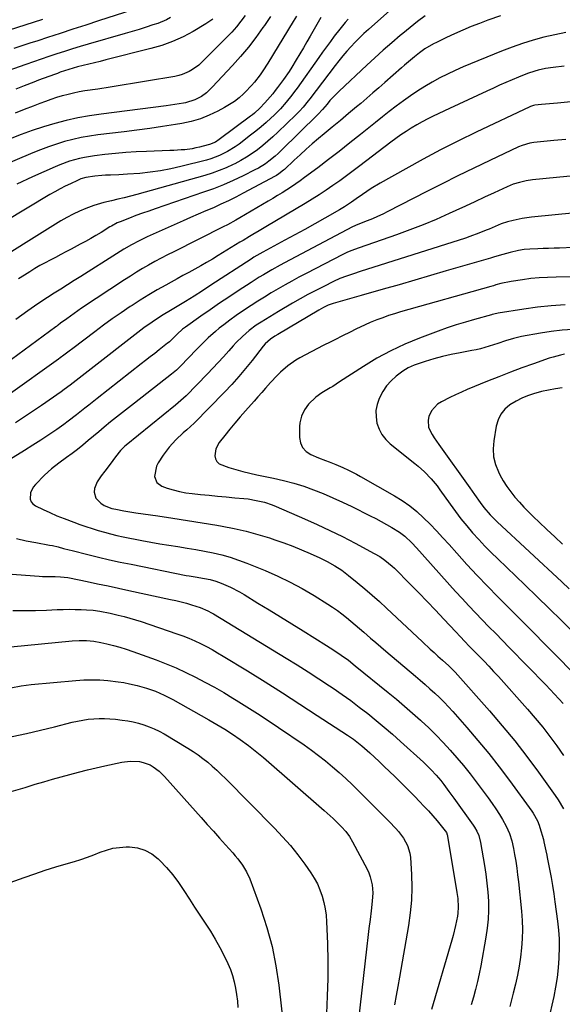
# Model space of a CAD drawing. Units: inches. Extents: x 1841421 to 1846753, y 447555 to 452921.
# Drawn here: x 1844755 to 1845010, y 450978 to 451440 of the extents above; entities that cross this region are included whole.
import ezdxf

# ---------------------------------------------------------------- set-up
doc = ezdxf.new("R2010")
doc.units = ezdxf.units.IN
doc.header["$MEASUREMENT"] = 0
doc.layers.add('7', color=7, linetype='Continuous')
doc.layers.add('8', color=7, linetype='Continuous')

msp = doc.modelspace()

# ---------------------------------------------------------------- linework, layer by layer
at = {"layer": '7', "color": 18}
for points in [[(1844935.92, 451451.18, 1882), (1844918.74, 451435.89, 1882), (1844916.61, 451433.94, 1882), (1844914.53, 451431.94, 1882), (1844912.51, 451429.88, 1882), (1844910.53, 451427.77, 1882), (1844908.61, 451425.61, 1882), (1844906.73, 451423.42, 1882), (1844904.92, 451421.17, 1882), (1844903.14, 451418.9, 1882), (1844891.28, 451403.32, 1882), (1844890.51, 451402.32, 1882), (1844888.13, 451399.39, 1882), (1844886.46, 451397.51, 1882), (1844884.69, 451395.72, 1882), (1844876.22, 451387.59, 1882), (1844873.93, 451385.45, 1882), (1844871.58, 451383.37, 1882), (1844869.17, 451381.37, 1882), (1844866.72, 451379.42, 1882), (1844864.18, 451377.59, 1882), (1844861.57, 451375.86, 1882), (1844858.87, 451374.3, 1882), (1844856.1, 451372.84, 1882), (1844855.3, 451372.45, 1882), (1844852.04, 451370.96, 1882), (1844848.74, 451369.6, 1882), (1844845.37, 451368.42, 1882), (1844841.95, 451367.37, 1882), (1844810.1, 451358.47, 1882), (1844807.14, 451357.67, 1882), (1844804.17, 451356.9, 1882), (1844801.19, 451356.19, 1882), (1844798.21, 451355.5, 1882), (1844794.61, 451354.66, 1882), (1844789.97, 451353.25, 1882), (1844786.11, 451351.81, 1882), (1844783.09, 451350.54, 1882), (1844780.13, 451349.16, 1882), (1844777.25, 451347.63, 1882), (1844774.42, 451345.98, 1882), (1844758.09, 451335.88, 1882), (1844749.63, 451330.51, 1882)], [(1844816.42, 451447.69, 1898), (1844792.08, 451439.85, 1898), (1844786.08, 451437.91, 1898), (1844780.08, 451435.97, 1898), (1844774.09, 451434.02, 1898), (1844768.09, 451432.07, 1898), (1844763.54, 451430.58, 1898), (1844759.83, 451429.36, 1898), (1844756.11, 451428.14, 1898), (1844752.4, 451426.9, 1898)], [(1844885.02, 451442.06, 1888), (1844883.44, 451439.52, 1888), (1844871.61, 451420.06, 1888), (1844869.24, 451416.4, 1888), (1844867.98, 451414.62, 1888), (1844865.31, 451411.16, 1888), (1844863.9, 451409.5, 1888), (1844860.87, 451406.36, 1888), (1844860.07, 451405.59, 1888), (1844858.03, 451403.78, 1888), (1844855.9, 451402.09, 1888), (1844853.64, 451400.59, 1888), (1844851.28, 451399.21, 1888), (1844848.13, 451397.53, 1888), (1844844.06, 451395.61, 1888), (1844839.9, 451393.97, 1888), (1844835.6, 451392.73, 1888), (1844831.21, 451391.77, 1888), (1844828.16, 451391.26, 1888), (1844822.16, 451390.29, 1888), (1844816.16, 451389.39, 1888), (1844810.15, 451388.57, 1888), (1844804.12, 451387.81, 1888), (1844791.74, 451386.34, 1888), (1844787.81, 451385.78, 1888), (1844783.9, 451385.09, 1888), (1844780.03, 451384.22, 1888), (1844776.18, 451383.22, 1888), (1844772.38, 451382.06, 1888), (1844768.61, 451380.81, 1888), (1844764.88, 451379.41, 1888), (1844761.2, 451377.92, 1888), (1844722.08, 451361.3, 1888)], [(1844825.94, 451441.41, 1896), (1844823.99, 451440.38, 1896), (1844819.89, 451438.71, 1896), (1844817.66, 451437.95, 1896), (1844814.42, 451436.88, 1896), (1844811.18, 451435.84, 1896), (1844807.93, 451434.85, 1896), (1844804.66, 451433.89, 1896), (1844787.22, 451428.89, 1896), (1844783.52, 451427.8, 1896), (1844779.83, 451426.69, 1896), (1844776.16, 451425.53, 1896), (1844772.49, 451424.34, 1896), (1844768.84, 451423.12, 1896), (1844765.19, 451421.89, 1896), (1844761.55, 451420.64, 1896), (1844757.91, 451419.37, 1896), (1844744.07, 451414.51, 1896)], [(1844909.31, 451440.66, 1884), (1844907.93, 451439.15, 1884), (1844905.29, 451436.04, 1884), (1844902.75, 451432.75, 1884), (1844900.9, 451430.26, 1884), (1844899.05, 451427.77, 1884), (1844897.24, 451425.26, 1884), (1844895.44, 451422.73, 1884), (1844885.32, 451408.38, 1884), (1844884.1, 451406.69, 1884), (1844882.85, 451405.02, 1884), (1844880.24, 451401.76, 1884), (1844877.47, 451398.64, 1884), (1844874.52, 451395.68, 1884), (1844873.01, 451394.26, 1884), (1844870.71, 451392.16, 1884), (1844868.36, 451390.1, 1884), (1844865.95, 451388.13, 1884), (1844863.49, 451386.21, 1884), (1844858.05, 451382.1, 1884), (1844856.3, 451380.85, 1884), (1844852.66, 451378.59, 1884), (1844848.82, 451376.68, 1884), (1844844.81, 451375.18, 1884), (1844842.74, 451374.58, 1884), (1844830.79, 451371.52, 1884), (1844826.02, 451370.43, 1884), (1844821.21, 451369.5, 1884), (1844816.37, 451368.83, 1884), (1844811.49, 451368.33, 1884), (1844805.71, 451367.89, 1884), (1844801.7, 451367.64, 1884), (1844797.69, 451367.5, 1884), (1844795.36, 451367.43, 1884), (1844793.68, 451367.34, 1884), (1844790.33, 451367.04, 1884), (1844786.18, 451366.41, 1884), (1844783.81, 451365.68, 1884), (1844782.29, 451365.05, 1884), (1844778.87, 451363.45, 1884), (1844776.43, 451362.27, 1884), (1844774.02, 451361.04, 1884), (1844771.64, 451359.73, 1884), (1844769.3, 451358.36, 1884), (1844747.98, 451345.55, 1884)], [(1844860.98, 451442.34, 1892), (1844858.96, 451439.68, 1892), (1844856.86, 451437.09, 1892), (1844854.63, 451434.6, 1892), (1844852.32, 451432.19, 1892), (1844840.45, 451420.39, 1892), (1844839.12, 451419.17, 1892), (1844836.25, 451417.04, 1892), (1844834.7, 451416.12, 1892), (1844831.42, 451414.68, 1892), (1844829.71, 451414.19, 1892), (1844827.96, 451413.8, 1892), (1844814.66, 451411.55, 1892), (1844808.95, 451410.6, 1892), (1844803.24, 451409.68, 1892), (1844797.53, 451408.78, 1892), (1844791.81, 451407.91, 1892), (1844785.66, 451406.99, 1892), (1844783.03, 451406.54, 1892), (1844780.41, 451406.03, 1892), (1844777.81, 451405.4, 1892), (1844775.23, 451404.71, 1892), (1844775.05, 451404.66, 1892), (1844772.41, 451403.85, 1892), (1844769.78, 451403, 1892), (1844767.17, 451402.07, 1892), (1844764.58, 451401.1, 1892), (1844761.37, 451399.85, 1892), (1844757.19, 451398.22, 1892), (1844753, 451396.58, 1892)], [(1844980.72, 451442.23, 1878), (1844974.78, 451440.16, 1878), (1844970.87, 451438.7, 1878), (1844966.95, 451437.18, 1878), (1844963.07, 451435.58, 1878), (1844959.24, 451433.87, 1878), (1844955.44, 451432.09, 1878), (1844950.66, 451429.76, 1878), (1844949.29, 451429.06, 1878), (1844945.3, 451426.72, 1878), (1844942.77, 451424.96, 1878), (1844940.36, 451423.04, 1878), (1844938.48, 451421.46, 1878), (1844935.68, 451419.05, 1878), (1844934.29, 451417.84, 1878), (1844926.43, 451410.94, 1878), (1844923.62, 451408.48, 1878), (1844920.8, 451406.04, 1878), (1844917.98, 451403.6, 1878), (1844915.14, 451401.18, 1878), (1844913.25, 451399.56, 1878), (1844909.45, 451396.36, 1878), (1844905.6, 451393.2, 1878), (1844901.76, 451390.05, 1878), (1844897.95, 451386.85, 1878), (1844895.32, 451384.62, 1878), (1844892.43, 451382.13, 1878), (1844889.57, 451379.62, 1878), (1844886.74, 451377.07, 1878), (1844883.94, 451374.49, 1878), (1844879.36, 451370.21, 1878), (1844878.86, 451369.76, 1878), (1844876.76, 451368.07, 1878), (1844875.63, 451367.34, 1878), (1844875.05, 451367.01, 1878), (1844859.98, 451358.96, 1878), (1844856.54, 451357.17, 1878), (1844853.07, 451355.44, 1878), (1844849.55, 451353.8, 1878), (1844846.01, 451352.21, 1878), (1844842.45, 451350.67, 1878), (1844838.9, 451349.11, 1878), (1844835.34, 451347.55, 1878), (1844831.79, 451345.99, 1878), (1844814.86, 451338.49, 1878), (1844811.15, 451336.74, 1878), (1844807.54, 451334.81, 1878), (1844804, 451332.75, 1878), (1844800.52, 451330.6, 1878), (1844783.77, 451319.99, 1878), (1844780.64, 451318.01, 1878), (1844777.51, 451316.03, 1878), (1844774.38, 451314.04, 1878), (1844771.26, 451312.06, 1878), (1844768.15, 451310.05, 1878), (1844765.05, 451308.01, 1878), (1844761.99, 451305.93, 1878), (1844758.96, 451303.81, 1878), (1844753.27, 451299.79, 1878)], [(1844845.71, 451440.66, 1894), (1844842.4, 451438.43, 1894), (1844836.52, 451434.97, 1894), (1844831.76, 451432.44, 1894), (1844826.88, 451430.2, 1894), (1844821.83, 451428.38, 1894), (1844816.66, 451426.84, 1894), (1844795.59, 451421.56, 1894), (1844792.91, 451420.89, 1894), (1844790.24, 451420.22, 1894), (1844787.56, 451419.56, 1894), (1844784.89, 451418.89, 1894), (1844782.29, 451418.24, 1894), (1844778.2, 451417.09, 1894), (1844774.16, 451415.74, 1894), (1844772.82, 451415.26, 1894), (1844771.49, 451414.77, 1894), (1844763.98, 451411.98, 1894), (1844761.73, 451411.14, 1894), (1844757.25, 451409.42, 1894), (1844753.32, 451407.87, 1894)], [(1844896.37, 451441.48, 1886), (1844891.44, 451432.77, 1886), (1844889.84, 451429.97, 1886), (1844888.22, 451427.17, 1886), (1844886.57, 451424.39, 1886), (1844884.92, 451421.62, 1886), (1844882.75, 451418.09, 1886), (1844881.5, 451416.14, 1886), (1844878.89, 451412.32, 1886), (1844876.15, 451408.59, 1886), (1844875, 451407.14, 1886), (1844873.83, 451405.71, 1886), (1844870.21, 451401.4, 1886), (1844867.87, 451398.86, 1886), (1844865.31, 451396.54, 1886), (1844864.42, 451395.82, 1886), (1844863.5, 451395.12, 1886), (1844848.78, 451384.23, 1886), (1844846.93, 451383.03, 1886), (1844844.25, 451381.85, 1886), (1844843.54, 451381.65, 1886), (1844839.55, 451380.62, 1886), (1844837.84, 451380.23, 1886), (1844836.12, 451379.89, 1886), (1844832.64, 451379.43, 1886), (1844830.89, 451379.29, 1886), (1844827.38, 451379.07, 1886), (1844825.62, 451379, 1886), (1844814.64, 451378.61, 1886), (1844809.76, 451378.38, 1886), (1844804.87, 451378.07, 1886), (1844800, 451377.65, 1886), (1844795.13, 451377.15, 1886), (1844790.18, 451376.58, 1886), (1844785.44, 451375.84, 1886), (1844783.11, 451375.31, 1886), (1844778.49, 451374, 1886), (1844773.98, 451372.37, 1886), (1844771.77, 451371.44, 1886), (1844761.14, 451366.71, 1886), (1844753.68, 451363.25, 1886)], [(1845011.41, 451434.48, 1876), (1845006.28, 451433.4, 1876), (1845001.17, 451432.21, 1876), (1844996.12, 451430.84, 1876), (1844991.11, 451429.32, 1876), (1844986.17, 451427.57, 1876), (1844981.29, 451425.68, 1876), (1844963.24, 451418.24, 1876), (1844959.54, 451416.63, 1876), (1844955.89, 451414.94, 1876), (1844952.3, 451413.11, 1876), (1844948.76, 451411.19, 1876), (1844945.29, 451409.13, 1876), (1844941.88, 451407, 1876), (1844938.54, 451404.74, 1876), (1844935.26, 451402.4, 1876), (1844931.85, 451399.83, 1876), (1844928.58, 451397.34, 1876), (1844925.34, 451394.81, 1876), (1844922.12, 451392.25, 1876), (1844915.03, 451386.54, 1876), (1844910.05, 451382.58, 1876), (1844905.05, 451378.66, 1876), (1844900.01, 451374.79, 1876), (1844894.95, 451370.94, 1876), (1844888.83, 451366.35, 1876), (1844886.79, 451364.85, 1876), (1844884.72, 451363.39, 1876), (1844882.63, 451361.97, 1876), (1844880.48, 451360.57, 1876), (1844878.32, 451359.21, 1876), (1844876.15, 451357.87, 1876), (1844873.97, 451356.55, 1876), (1844871.77, 451355.25, 1876), (1844858.47, 451347.51, 1876), (1844856.52, 451346.39, 1876), (1844852.58, 451344.22, 1876), (1844850.58, 451343.19, 1876), (1844827.4, 451331.56, 1876), (1844824.43, 451330.04, 1876), (1844821.47, 451328.49, 1876), (1844818.54, 451326.91, 1876), (1844815.62, 451325.29, 1876), (1844812.73, 451323.62, 1876), (1844809.86, 451321.92, 1876), (1844807.04, 451320.14, 1876), (1844804.24, 451318.33, 1876), (1844784.18, 451305.03, 1876), (1844782.41, 451303.83, 1876), (1844778.91, 451301.38, 1876), (1844777.18, 451300.12, 1876), (1844774.31, 451297.99, 1876), (1844773.18, 451297.14, 1876), (1844772.62, 451296.71, 1876), (1844772.33, 451296.5, 1876), (1844772.05, 451296.29, 1876), (1844733.31, 451267.88, 1876)], [(1845010.64, 451418.7, 1874), (1845005.4, 451418.02, 1874), (1845001.93, 451417.47, 1874), (1844998.5, 451416.73, 1874), (1844996.8, 451416.27, 1874), (1844993.47, 451415.18, 1874), (1844989.16, 451413.45, 1874), (1844986.2, 451412.22, 1874), (1844983.26, 451410.96, 1874), (1844980.33, 451409.66, 1874), (1844977.41, 451408.34, 1874), (1844974.42, 451406.96, 1874), (1844970.02, 451404.92, 1874), (1844965.63, 451402.87, 1874), (1844961.23, 451400.82, 1874), (1844956.85, 451398.75, 1874), (1844949.21, 451395.15, 1874), (1844946.58, 451393.85, 1874), (1844943.98, 451392.5, 1874), (1844941.43, 451391.06, 1874), (1844938.9, 451389.56, 1874), (1844936.43, 451387.98, 1874), (1844933.99, 451386.35, 1874), (1844931.6, 451384.65, 1874), (1844929.24, 451382.9, 1874), (1844914.68, 451371.78, 1874), (1844911.57, 451369.44, 1874), (1844908.45, 451367.13, 1874), (1844905.3, 451364.85, 1874), (1844902.13, 451362.6, 1874), (1844898.92, 451360.4, 1874), (1844895.68, 451358.26, 1874), (1844892.39, 451356.19, 1874), (1844889.07, 451354.17, 1874), (1844870.59, 451343.23, 1874), (1844867.56, 451341.42, 1874), (1844864.52, 451339.62, 1874), (1844863, 451338.71, 1874), (1844859.98, 451336.89, 1874), (1844858.47, 451335.97, 1874), (1844848.25, 451329.74, 1874), (1844845.53, 451328.1, 1874), (1844842.8, 451326.5, 1874), (1844840.04, 451324.93, 1874), (1844837.27, 451323.38, 1874), (1844834.49, 451321.86, 1874), (1844831.72, 451320.33, 1874), (1844828.94, 451318.8, 1874), (1844826.16, 451317.27, 1874), (1844823.62, 451315.87, 1874), (1844819.61, 451313.6, 1874), (1844815.63, 451311.26, 1874), (1844811.71, 451308.82, 1874), (1844807.82, 451306.33, 1874), (1844807, 451305.78, 1874), (1844802.76, 451302.93, 1874), (1844798.56, 451300.01, 1874), (1844794.42, 451297.02, 1874), (1844790.32, 451293.97, 1874), (1844780.05, 451286.19, 1874), (1844778.36, 451284.91, 1874), (1844775.85, 451282.97, 1874), (1844774.15, 451281.71, 1874), (1844773.29, 451281.09, 1874), (1844749.73, 451264.23, 1874)], [(1845042.07, 451404.64, 1872), (1845007.51, 451401.33, 1872), (1845005.63, 451401.15, 1872), (1845001.89, 451400.77, 1872), (1845000.02, 451400.58, 1872), (1844996.89, 451400.25, 1872), (1844996.28, 451400.16, 1872), (1844994.79, 451399.71, 1872), (1844994.5, 451399.58, 1872), (1844969.36, 451387.62, 1872), (1844960.98, 451383.53, 1872), (1844952.66, 451379.33, 1872), (1844944.43, 451374.96, 1872), (1844936.26, 451370.47, 1872), (1844924.35, 451363.78, 1872), (1844920.07, 451361.22, 1872), (1844915.94, 451358.44, 1872), (1844912.94, 451356.31, 1872), (1844910.79, 451354.81, 1872), (1844907.52, 451352.62, 1872), (1844905.27, 451351.28, 1872), (1844898.25, 451347.28, 1872), (1844893.58, 451344.65, 1872), (1844888.91, 451342.04, 1872), (1844884.22, 451339.46, 1872), (1844879.52, 451336.9, 1872), (1844869.2, 451331.33, 1872), (1844866.41, 451329.75, 1872), (1844865.03, 451328.93, 1872), (1844864.35, 451328.5, 1872), (1844863.68, 451328.07, 1872), (1844844.8, 451315.79, 1872), (1844840.87, 451313.25, 1872), (1844836.92, 451310.73, 1872), (1844832.96, 451308.25, 1872), (1844830.61, 451306.79, 1872), (1844828.24, 451305.36, 1872), (1844825.86, 451303.94, 1872), (1844822.44, 451301.91, 1872), (1844819.8, 451300.26, 1872), (1844817.2, 451298.54, 1872), (1844813.43, 451295.79, 1872), (1844785.77, 451274.42, 1872), (1844784.38, 451273.33, 1872), (1844781.59, 451271.16, 1872), (1844778.8, 451269, 1872), (1844775.96, 451266.89, 1872), (1844774.52, 451265.86, 1872), (1844765.36, 451259.43, 1872), (1844759.29, 451255.28, 1872), (1844753.14, 451251.23, 1872)], [(1845018.31, 451367.47, 1868), (1844995.83, 451365.23, 1868), (1844992.74, 451364.79, 1868), (1844989.69, 451364.11, 1868), (1844986.72, 451363.18, 1868), (1844983.83, 451361.99, 1868), (1844977.73, 451359.16, 1868), (1844973.25, 451357.08, 1868), (1844968.78, 451355.01, 1868), (1844964.3, 451352.95, 1868), (1844959.82, 451350.89, 1868), (1844956.68, 451349.44, 1868), (1844950.59, 451346.75, 1868), (1844944.45, 451344.17, 1868), (1844938.24, 451341.77, 1868), (1844931.99, 451339.49, 1868), (1844914.42, 451333.36, 1868), (1844910.53, 451331.92, 1868), (1844908.63, 451331.11, 1868), (1844907.69, 451330.67, 1868), (1844906.76, 451330.21, 1868), (1844889.48, 451321.31, 1868), (1844886.18, 451319.57, 1868), (1844882.89, 451317.8, 1868), (1844879.64, 451315.97, 1868), (1844876.4, 451314.11, 1868), (1844873.2, 451312.2, 1868), (1844870.01, 451310.27, 1868), (1844866.84, 451308.29, 1868), (1844863.69, 451306.29, 1868), (1844859.63, 451303.62, 1868), (1844856.65, 451301.56, 1868), (1844853.72, 451299.43, 1868), (1844850.84, 451297.25, 1868), (1844848.77, 451295.64, 1868), (1844846.97, 451294.18, 1868), (1844843.54, 451291.11, 1868), (1844840.27, 451287.83, 1868), (1844837.04, 451284.53, 1868), (1844835.43, 451282.87, 1868), (1844829.43, 451276.74, 1868), (1844828.69, 451276.03, 1868), (1844827.13, 451274.69, 1868), (1844826.33, 451274.05, 1868), (1844808.93, 451260.55, 1868), (1844806.11, 451258.35, 1868), (1844803.29, 451256.13, 1868), (1844800.5, 451253.9, 1868), (1844797.71, 451251.65, 1868), (1844794.67, 451249.18, 1868), (1844792.17, 451247.11, 1868), (1844789.68, 451245.03, 1868), (1844787.21, 451242.93, 1868), (1844784.71, 451240.8, 1868), (1844782.24, 451238.76, 1868), (1844779.69, 451236.82, 1868), (1844777.1, 451234.94, 1868), (1844773.51, 451232.37, 1868), (1844770.04, 451229.67, 1868), (1844766.81, 451226.68, 1868), (1844762.45, 451222.29, 1868), (1844761.49, 451221.08, 1868), (1844760.21, 451218.37, 1868), (1844760.03, 451215.45, 1868), (1844760.46, 451214.19, 1868), (1844761.31, 451213.18, 1868), (1844762.45, 451212.33, 1868), (1844766.06, 451210.62, 1868), (1844769.32, 451209.12, 1868), (1844772.6, 451207.69, 1868), (1844775.93, 451206.34, 1868), (1844780.48, 451204.6, 1868), (1844783.33, 451203.58, 1868), (1844786.19, 451202.58, 1868), (1844789.07, 451201.64, 1868), (1844791.96, 451200.74, 1868), (1844794.87, 451199.9, 1868), (1844797.79, 451199.13, 1868), (1844800.74, 451198.44, 1868), (1844803.7, 451197.81, 1868), (1844812.46, 451196.1, 1868), (1844816.67, 451195.31, 1868), (1844820.88, 451194.55, 1868), (1844825.11, 451193.84, 1868), (1844829.34, 451193.18, 1868), (1844833.7, 451192.48, 1868), (1844837.79, 451191.79, 1868), (1844841.86, 451191.03, 1868), (1844845.93, 451190.23, 1868), (1844849.96, 451189.28, 1868), (1844853.95, 451188.19, 1868), (1844857.86, 451186.88, 1868), (1844861.74, 451185.42, 1868), (1844870.25, 451181.95, 1868), (1844876.18, 451179.35, 1868), (1844882.01, 451176.55, 1868), (1844887.69, 451173.46, 1868), (1844893.27, 451170.18, 1868), (1844899.71, 451166.17, 1868), (1844901.97, 451164.7, 1868), (1844904.18, 451163.18, 1868), (1844906.34, 451161.58, 1868), (1844908.45, 451159.92, 1868), (1844910.53, 451158.21, 1868), (1844912.59, 451156.48, 1868), (1844914.64, 451154.73, 1868), (1844916.67, 451152.97, 1868), (1844919.78, 451150.25, 1868), (1844922.17, 451148.18, 1868), (1844924.58, 451146.12, 1868), (1844927, 451144.06, 1868), (1844940.82, 451132.4, 1868), (1844943.12, 451130.43, 1868), (1844945.41, 451128.44, 1868), (1844947.66, 451126.42, 1868), (1844949.91, 451124.39, 1868), (1844952.1, 451122.31, 1868), (1844954.25, 451120.18, 1868), (1844956.34, 451117.99, 1868), (1844958.38, 451115.75, 1868), (1844964.96, 451108.32, 1868), (1844970.17, 451102.26, 1868), (1844975.26, 451096.11, 1868), (1844980.17, 451089.81, 1868), (1844984.96, 451083.42, 1868), (1844995.46, 451068.99, 1868), (1844996.07, 451068.12, 1868), (1844998.15, 451064.42, 1868), (1844998.93, 451062.44, 1868), (1844999.25, 451061.43, 1868), (1845000.86, 451055.72, 1868), (1845001.14, 451054.67, 1868), (1845002.06, 451050.44, 1868), (1845002.47, 451048.31, 1868), (1845002.68, 451047.24, 1868), (1845003.76, 451041.74, 1868), (1845004.47, 451037.92, 1868), (1845005.14, 451034.09, 1868), (1845005.75, 451030.25, 1868), (1845006.31, 451026.41, 1868), (1845007.54, 451017.43, 1868), (1845007.99, 451013.25, 1868), (1845008.28, 451009.06, 1868), (1845008.32, 451004.85, 1868), (1845008.21, 451000.65, 1868), (1845008.17, 450999.99, 1868), (1845007.8, 450995.46, 1868), (1845007.3, 450990.95, 1868), (1845006.57, 450986.48, 1868), (1845005.71, 450982.02, 1868), (1845003.18, 450970.53, 1868)], [(1845036.66, 451351.76, 1866), (1844995.25, 451347.7, 1866), (1844990.97, 451347.14, 1866), (1844986.74, 451346.28, 1866), (1844984.05, 451345.6, 1866), (1844981.12, 451344.63, 1866), (1844978.27, 451343.43, 1866), (1844975.42, 451342.21, 1866), (1844973.99, 451341.62, 1866), (1844970.61, 451340.24, 1866), (1844966.39, 451338.7, 1866), (1844964.26, 451337.99, 1866), (1844914.93, 451322.29, 1866), (1844911.72, 451321.24, 1866), (1844908.53, 451320.13, 1866), (1844905.38, 451318.91, 1866), (1844902.31, 451317.51, 1866), (1844897.81, 451315.31, 1866), (1844894.07, 451313.42, 1866), (1844890.36, 451311.48, 1866), (1844886.7, 451309.45, 1866), (1844883.06, 451307.36, 1866), (1844876.54, 451303.52, 1866), (1844872.44, 451301.06, 1866), (1844868.39, 451298.52, 1866), (1844866.15, 451297.04, 1866), (1844862.8, 451294.55, 1866), (1844859.62, 451291.84, 1866), (1844856.66, 451288.91, 1866), (1844855.25, 451287.36, 1866), (1844853.19, 451284.99, 1866), (1844850.77, 451282.25, 1866), (1844848.31, 451279.54, 1866), (1844845.8, 451276.87, 1866), (1844843.27, 451274.23, 1866), (1844833.22, 451263.96, 1866), (1844830.75, 451261.67, 1866), (1844828.15, 451259.53, 1866), (1844805.03, 451240.82, 1866), (1844804.32, 451240.22, 1866), (1844802.34, 451238.26, 1866), (1844800.03, 451235.35, 1866), (1844797.59, 451231.87, 1866), (1844795.13, 451228.63, 1866), (1844793.31, 451226.41, 1866), (1844791.41, 451223.56, 1866), (1844790.15, 451220.37, 1866), (1844790, 451218.78, 1866), (1844790.86, 451215.95, 1866), (1844793.19, 451213.54, 1866), (1844794.76, 451212.43, 1866), (1844798.37, 451211.1, 1866), (1844800.26, 451210.68, 1866), (1844803.94, 451209.99, 1866), (1844807.68, 451209.36, 1866), (1844809.55, 451209.08, 1866), (1844819.99, 451207.56, 1866), (1844826.91, 451206.53, 1866), (1844833.83, 451205.46, 1866), (1844840.74, 451204.35, 1866), (1844847.64, 451203.2, 1866), (1844850.07, 451202.78, 1866), (1844855.73, 451201.69, 1866), (1844861.34, 451200.43, 1866), (1844866.89, 451198.91, 1866), (1844872.4, 451197.24, 1866), (1844874.92, 451196.41, 1866), (1844879.11, 451194.95, 1866), (1844883.27, 451193.4, 1866), (1844887.37, 451191.71, 1866), (1844891.44, 451189.92, 1866), (1844895.9, 451187.88, 1866), (1844899.47, 451186.13, 1866), (1844902.96, 451184.2, 1866), (1844906.31, 451182.05, 1866), (1844909.48, 451179.65, 1866), (1844913.49, 451176.36, 1866), (1844917.01, 451173.41, 1866), (1844920.49, 451170.42, 1866), (1844923.91, 451167.36, 1866), (1844927.29, 451164.25, 1866), (1844944.16, 451148.44, 1866), (1844947.77, 451145.11, 1866), (1844949.59, 451143.46, 1866), (1844951.42, 451141.83, 1866), (1844953.58, 451139.92, 1866), (1844956.58, 451137.19, 1866), (1844959.41, 451134.3, 1866), (1844975.55, 451116.09, 1866), (1844981.55, 451109.11, 1866), (1844987.41, 451102.01, 1866), (1844993.05, 451094.74, 1866), (1844998.55, 451087.36, 1866), (1845006.43, 451076.42, 1866), (1845007.83, 451074.38, 1866), (1845010.4, 451070.18, 1866)], [(1845014.83, 451333.49, 1864), (1845008.45, 451333.25, 1864), (1845005.9, 451333.16, 1864), (1845003.35, 451333.08, 1864), (1845000.8, 451333, 1864), (1844998.25, 451332.93, 1864), (1844994.49, 451332.81, 1864), (1844991.82, 451332.57, 1864), (1844989.17, 451332.16, 1864), (1844985.26, 451331.25, 1864), (1844981.91, 451330.31, 1864), (1844977.97, 451329.17, 1864), (1844976, 451328.6, 1864), (1844955.33, 451322.53, 1864), (1844947.95, 451320.37, 1864), (1844940.56, 451318.22, 1864), (1844933.16, 451316.09, 1864), (1844925.76, 451313.97, 1864), (1844915.29, 451310.99, 1864), (1844910.95, 451309.77, 1864), (1844906.6, 451308.58, 1864), (1844902.27, 451307.33, 1864), (1844899.94, 451306.42, 1864), (1844897.67, 451305.36, 1864), (1844895.47, 451304.15, 1864), (1844876.23, 451292.71, 1864), (1844874.87, 451291.89, 1864), (1844872.75, 451290.54, 1864), (1844870.24, 451288.32, 1864), (1844869.38, 451287.3, 1864), (1844864.16, 451280.55, 1864), (1844861.08, 451276.71, 1864), (1844857.9, 451272.94, 1864), (1844854.6, 451269.28, 1864), (1844851.22, 451265.69, 1864), (1844837.01, 451251.16, 1864), (1844833.57, 451248.01, 1864), (1844831.8, 451246.5, 1864), (1844828.38, 451243.28, 1864), (1844825.19, 451239.85, 1864), (1844822.44, 451236.07, 1864), (1844820.14, 451232.5, 1864), (1844819.36, 451230.99, 1864), (1844818.43, 451226.11, 1864), (1844819.44, 451223.27, 1864), (1844821.87, 451221.5, 1864), (1844824.31, 451220.65, 1864), (1844827.2, 451219.76, 1864), (1844830.11, 451219.01, 1864), (1844833.08, 451218.47, 1864), (1844836.07, 451218.07, 1864), (1844839.89, 451217.7, 1864), (1844843.95, 451217.31, 1864), (1844848, 451216.91, 1864), (1844852.05, 451216.53, 1864), (1844856.11, 451216.14, 1864), (1844860.29, 451215.74, 1864), (1844862.25, 451215.52, 1864), (1844866.12, 451214.88, 1864), (1844869.95, 451213.97, 1864), (1844873.67, 451212.74, 1864), (1844875.5, 451212.01, 1864), (1844888.73, 451206.28, 1864), (1844894.75, 451203.59, 1864), (1844900.72, 451200.79, 1864), (1844906.63, 451197.86, 1864), (1844912.48, 451194.82, 1864), (1844921.52, 451190, 1864), (1844924.07, 451188.52, 1864), (1844926.5, 451186.85, 1864), (1844929.89, 451184.02, 1864), (1844930.95, 451183, 1864), (1844938.38, 451175.52, 1864), (1844942.36, 451171.48, 1864), (1844946.31, 451167.42, 1864), (1844950.23, 451163.32, 1864), (1844954.13, 451159.2, 1864), (1844959.8, 451153.15, 1864), (1844961.89, 451150.93, 1864), (1844964, 451148.72, 1864), (1844966.12, 451146.53, 1864), (1844968.25, 451144.34, 1864), (1844970.73, 451141.8, 1864), (1844973.02, 451139.43, 1864), (1844975.3, 451137.03, 1864), (1844977.54, 451134.6, 1864), (1844979.76, 451132.16, 1864), (1844993.43, 451116.89, 1864), (1844997.04, 451112.72, 1864), (1845000.56, 451108.47, 1864), (1845003.94, 451104.11, 1864), (1845007.22, 451099.67, 1864), (1845010.36, 451095.13, 1864)], [(1845017.53, 451319.79, 1862), (1845006.81, 451319.66, 1862), (1845002.88, 451319.53, 1862), (1844998.95, 451319.3, 1862), (1844995.04, 451318.91, 1862), (1844991.14, 451318.41, 1862), (1844985.78, 451317.62, 1862), (1844980.98, 451316.61, 1862), (1844978.61, 451315.95, 1862), (1844977.43, 451315.62, 1862), (1844976.24, 451315.28, 1862), (1844933.9, 451303.29, 1862), (1844931.07, 451302.45, 1862), (1844928.26, 451301.56, 1862), (1844925.48, 451300.58, 1862), (1844922.72, 451299.56, 1862), (1844919.53, 451298.29, 1862), (1844917.27, 451297.31, 1862), (1844912.83, 451295.17, 1862), (1844910.24, 451293.85, 1862), (1844906.61, 451292.03, 1862), (1844902.97, 451290.24, 1862), (1844901.16, 451289.33, 1862), (1844897.56, 451287.47, 1862), (1844886.64, 451281.72, 1862), (1844884.68, 451280.6, 1862), (1844880.97, 451278.04, 1862), (1844877.56, 451275.08, 1862), (1844875.93, 451273.51, 1862), (1844872.85, 451270.19, 1862), (1844870.5, 451267.48, 1862), (1844868.71, 451265.44, 1862), (1844866.92, 451263.41, 1862), (1844865.12, 451261.38, 1862), (1844861.13, 451256.9, 1862), (1844858.62, 451254.04, 1862), (1844856.14, 451251.15, 1862), (1844853.72, 451248.22, 1862), (1844851.32, 451245.27, 1862), (1844848.75, 451242.02, 1862), (1844847.16, 451239.12, 1862), (1844846.66, 451235.84, 1862), (1844847, 451234.34, 1862), (1844847.63, 451233.04, 1862), (1844848.69, 451232.08, 1862), (1844853.25, 451230.31, 1862), (1844856.52, 451229.33, 1862), (1844859.81, 451228.43, 1862), (1844863.13, 451227.62, 1862), (1844866.46, 451226.89, 1862), (1844874.19, 451225.32, 1862), (1844878.97, 451224.22, 1862), (1844883.71, 451222.97, 1862), (1844888.39, 451221.49, 1862), (1844893.01, 451219.85, 1862), (1844897.58, 451218.03, 1862), (1844902.11, 451216.13, 1862), (1844906.57, 451214.09, 1862), (1844911, 451211.96, 1862), (1844919.62, 451207.68, 1862), (1844922.19, 451206.36, 1862), (1844924.74, 451205, 1862), (1844927.25, 451203.59, 1862), (1844929.75, 451202.14, 1862), (1844933.35, 451199.93, 1862), (1844935.81, 451198.07, 1862), (1844939.17, 451194.87, 1862), (1844941.29, 451192.61, 1862), (1844959.68, 451172.16, 1862), (1844962.75, 451168.79, 1862), (1844965.84, 451165.45, 1862), (1844968.98, 451162.14, 1862), (1844972.14, 451158.86, 1862), (1844975.32, 451155.6, 1862), (1844978.5, 451152.33, 1862), (1844981.68, 451149.07, 1862), (1844984.87, 451145.81, 1862), (1845001.99, 451128.28, 1862), (1845004.05, 451126.14, 1862), (1845006.1, 451123.98, 1862), (1845008.12, 451121.79, 1862), (1845010.12, 451119.58, 1862)], [(1845014.75, 451295.11, 1858), (1845009.64, 451294.74, 1858), (1845004.56, 451294.12, 1858), (1844999.5, 451293.33, 1858), (1844990.57, 451291.72, 1858), (1844988.69, 451291.34, 1858), (1844986.82, 451290.9, 1858), (1844983.14, 451289.79, 1858), (1844979.49, 451288.55, 1858), (1844975.47, 451287.2, 1858), (1844971.4, 451286.01, 1858), (1844969.34, 451285.54, 1858), (1844967.26, 451285.13, 1858), (1844961.79, 451284.18, 1858), (1844957.63, 451283.36, 1858), (1844953.5, 451282.41, 1858), (1844949.43, 451281.28, 1858), (1844945.38, 451280.02, 1858), (1844940.17, 451278.28, 1858), (1844937.45, 451277.11, 1858), (1844936.18, 451276.35, 1858), (1844934.95, 451275.51, 1858), (1844931.83, 451273.12, 1858), (1844929.41, 451270.96, 1858), (1844927.25, 451268.6, 1858), (1844925.47, 451265.95, 1858), (1844923.74, 451262.65, 1858), (1844922.82, 451259.83, 1858), (1844922.29, 451256.98, 1858), (1844922.34, 451254.08, 1858), (1844922.77, 451251.15, 1858), (1844923.78, 451248.36, 1858), (1844925.1, 451245.78, 1858), (1844926.91, 451243.5, 1858), (1844929.03, 451241.42, 1858), (1844940.51, 451232.24, 1858), (1844942.08, 451230.93, 1858), (1844945.13, 451228.19, 1858), (1844948.28, 451224.98, 1858), (1844951.06, 451221.64, 1858), (1844952.36, 451219.89, 1858), (1844957.13, 451213.05, 1858), (1844959.63, 451209.61, 1858), (1844962.2, 451206.23, 1858), (1844964.89, 451202.93, 1858), (1844967.65, 451199.7, 1858), (1844970.51, 451196.55, 1858), (1844973.41, 451193.45, 1858), (1844976.4, 451190.41, 1858), (1844979.43, 451187.43, 1858), (1844992.18, 451175.17, 1858), (1844997.91, 451169.64, 1858), (1845003.63, 451164.08, 1858), (1845009.31, 451158.5, 1858), (1845014.98, 451152.9, 1858)], [(1845010.79, 451283.43, 1856), (1845008.98, 451283.05, 1856), (1845005.41, 451282.1, 1856), (1845003.65, 451281.53, 1856), (1844996.24, 451278.95, 1856), (1844990.8, 451277, 1856), (1844985.39, 451274.99, 1856), (1844980, 451272.9, 1856), (1844974.64, 451270.75, 1856), (1844965.16, 451266.85, 1856), (1844962.42, 451265.69, 1856), (1844959.71, 451264.47, 1856), (1844957.02, 451263.18, 1856), (1844953.07, 451261.17, 1856), (1844951.26, 451259.96, 1856), (1844948.44, 451256.83, 1856), (1844947.17, 451254.26, 1856), (1844946.75, 451252.51, 1856), (1844947, 451249.09, 1856), (1844948.64, 451245.79, 1856), (1844949.64, 451244.18, 1856), (1844951.78, 451241.03, 1856), (1844966.36, 451220.69, 1856), (1844968.55, 451217.61, 1856), (1844971.14, 451213.89, 1856), (1844972.95, 451211.45, 1856), (1844975.93, 451208.03, 1856), (1844978.06, 451205.87, 1856), (1844979.16, 451204.82, 1856), (1845009.49, 451176.67, 1856), (1845012.99, 451173.4, 1856)], [(1845009.77, 451267.61, 1854), (1845006.51, 451267.17, 1854), (1845003.27, 451266.62, 1854), (1845000.06, 451265.89, 1854), (1844996.17, 451264.84, 1854), (1844993.41, 451263.89, 1854), (1844990.72, 451262.78, 1854), (1844988.14, 451261.44, 1854), (1844985.16, 451259.63, 1854), (1844982.83, 451257.62, 1854), (1844980.91, 451255.35, 1854), (1844979.61, 451252.67, 1854), (1844978.72, 451249.73, 1854), (1844977.55, 451242.87, 1854), (1844977.29, 451239.07, 1854), (1844977.5, 451235.34, 1854), (1844978.43, 451231.73, 1854), (1844979.83, 451228.19, 1854), (1844980.51, 451226.88, 1854), (1844982.05, 451224.11, 1854), (1844983.72, 451221.43, 1854), (1844985.57, 451218.86, 1854), (1844987.53, 451216.37, 1854), (1844989.63, 451213.98, 1854), (1844991.77, 451211.63, 1854), (1844993.99, 451209.35, 1854), (1844996.25, 451207.12, 1854), (1844998.91, 451204.59, 1854), (1845002.55, 451201.14, 1854), (1845006.21, 451197.71, 1854), (1845009.88, 451194.3, 1854)], [(1844725.91, 451182.05, 1872), (1844764.27, 451179.3, 1872), (1844765.79, 451179.21, 1872), (1844768.83, 451179.12, 1872), (1844771.67, 451179.13, 1872), (1844774.26, 451179.06, 1872), (1844777.7, 451178.66, 1872), (1844778.55, 451178.5, 1872), (1844786.7, 451176.79, 1872), (1844791.62, 451175.76, 1872), (1844796.55, 451174.71, 1872), (1844801.47, 451173.67, 1872), (1844806.39, 451172.61, 1872), (1844825.85, 451168.43, 1872), (1844828.35, 451167.86, 1872), (1844830.84, 451167.25, 1872), (1844833.32, 451166.58, 1872), (1844835.78, 451165.87, 1872), (1844839.73, 451164.66, 1872), (1844843.41, 451163.05, 1872), (1844845.17, 451162.08, 1872), (1844846.04, 451161.57, 1872), (1844880.14, 451140.87, 1872), (1844885.3, 451137.7, 1872), (1844890.42, 451134.47, 1872), (1844895.5, 451131.17, 1872), (1844900.54, 451127.83, 1872), (1844902.24, 451126.69, 1872), (1844906.38, 451123.83, 1872), (1844910.47, 451120.9, 1872), (1844914.49, 451117.88, 1872), (1844918.46, 451114.78, 1872), (1844922.37, 451111.61, 1872), (1844926.23, 451108.38, 1872), (1844930.04, 451105.09, 1872), (1844933.8, 451101.75, 1872), (1844944.56, 451092.02, 1872), (1844947.03, 451089.68, 1872), (1844948.22, 451088.46, 1872), (1844950.53, 451085.95, 1872), (1844952.72, 451083.35, 1872), (1844954.14, 451081.53, 1872), (1844956.57, 451078.32, 1872), (1844958.93, 451075.08, 1872), (1844967.96, 451062.46, 1872), (1844968.58, 451061.54, 1872), (1844969.66, 451059.6, 1872), (1844970.51, 451057.56, 1872), (1844971.36, 451054.35, 1872), (1844973.22, 451043.59, 1872), (1844973.86, 451039.39, 1872), (1844974.4, 451035.19, 1872), (1844974.79, 451030.96, 1872), (1844975.07, 451026.73, 1872), (1844975.12, 451022.49, 1872), (1844974.99, 451018.27, 1872), (1844974.57, 451014.07, 1872), (1844973.95, 451009.87, 1872), (1844971.52, 450996.4, 1872), (1844970.79, 450992.7, 1872), (1844969.98, 450989.02, 1872), (1844969.06, 450985.36, 1872), (1844968.07, 450981.72, 1872), (1844967.01, 450978.09, 1872)], [(1844751.84, 451163.26, 1874), (1844757.14, 451163.19, 1874), (1844762.44, 451163.25, 1874), (1844767.74, 451163.41, 1874), (1844772.7, 451163.63, 1874), (1844775.52, 451163.71, 1874), (1844778.34, 451163.76, 1874), (1844781.16, 451163.73, 1874), (1844783.98, 451163.67, 1874), (1844786.41, 451163.58, 1874), (1844789.61, 451163.36, 1874), (1844792.78, 451162.93, 1874), (1844797.49, 451161.99, 1874), (1844801.37, 451161.07, 1874), (1844804.07, 451160.37, 1874), (1844806.76, 451159.63, 1874), (1844809.43, 451158.82, 1874), (1844812.09, 451157.96, 1874), (1844828.88, 451152.29, 1874), (1844831.72, 451151.26, 1874), (1844834.53, 451150.17, 1874), (1844837.3, 451148.96, 1874), (1844840.03, 451147.68, 1874), (1844842.72, 451146.3, 1874), (1844845.38, 451144.88, 1874), (1844848.01, 451143.38, 1874), (1844850.6, 451141.84, 1874), (1844862, 451134.84, 1874), (1844870.25, 451129.72, 1874), (1844878.47, 451124.55, 1874), (1844886.63, 451119.3, 1874), (1844894.77, 451113.99, 1874), (1844908.98, 451104.62, 1874), (1844911.7, 451102.74, 1874), (1844915.64, 451099.71, 1874), (1844919.38, 451096.44, 1874), (1844923.74, 451092.35, 1874), (1844926.21, 451090, 1874), (1844928.67, 451087.65, 1874), (1844931.11, 451085.27, 1874), (1844933.54, 451082.87, 1874), (1844933.98, 451082.44, 1874), (1844936.17, 451080.25, 1874), (1844938.36, 451078.05, 1874), (1844940.53, 451075.85, 1874), (1844942.71, 451073.64, 1874), (1844944.84, 451071.4, 1874), (1844946.94, 451069.13, 1874), (1844948.98, 451066.8, 1874), (1844950.99, 451064.44, 1874), (1844954.78, 451059.85, 1874), (1844955.36, 451058.96, 1874), (1844955.76, 451057.98, 1874), (1844955.85, 451057.63, 1874), (1844955.92, 451057.29, 1874), (1844960.31, 451030.83, 1874), (1844960.68, 451028.08, 1874), (1844960.9, 451023.92, 1874), (1844960.7, 451021.17, 1874), (1844960.5, 451019.79, 1874), (1844959.65, 451015.42, 1874), (1844958.53, 451010.74, 1874), (1844957.89, 451008.42, 1874), (1844948.41, 450975.89, 1874)], [(1844750.97, 451146.09, 1876), (1844779.66, 451148.9, 1876), (1844783.07, 451149.12, 1876), (1844786.48, 451149.12, 1876), (1844789.87, 451148.84, 1876), (1844793.22, 451148.23, 1876), (1844796.04, 451147.56, 1876), (1844799.1, 451146.79, 1876), (1844802.13, 451145.95, 1876), (1844805.14, 451145, 1876), (1844808.12, 451143.97, 1876), (1844819.14, 451139.98, 1876), (1844823.84, 451138.18, 1876), (1844828.5, 451136.26, 1876), (1844833.07, 451134.17, 1876), (1844837.6, 451131.97, 1876), (1844842.06, 451129.62, 1876), (1844846.48, 451127.21, 1876), (1844850.84, 451124.69, 1876), (1844855.16, 451122.09, 1876), (1844856.68, 451121.15, 1876), (1844861.71, 451118, 1876), (1844866.71, 451114.81, 1876), (1844871.67, 451111.54, 1876), (1844876.59, 451108.24, 1876), (1844888.55, 451100.1, 1876), (1844891.99, 451097.68, 1876), (1844895.37, 451095.18, 1876), (1844898.66, 451092.58, 1876), (1844901.9, 451089.9, 1876), (1844905.07, 451087.13, 1876), (1844908.19, 451084.31, 1876), (1844911.24, 451081.42, 1876), (1844914.25, 451078.48, 1876), (1844916.74, 451075.97, 1876), (1844919.69, 451073.01, 1876), (1844922.63, 451070.05, 1876), (1844925.57, 451067.08, 1876), (1844928.5, 451064.1, 1876), (1844931.6, 451060.95, 1876), (1844932.92, 451059.5, 1876), (1844935.27, 451056.38, 1876), (1844937.14, 451052.96, 1876), (1844938.22, 451049.28, 1876), (1844938.47, 451047.35, 1876), (1844938.94, 451039.26, 1876), (1844939.09, 451033.26, 1876), (1844938.96, 451027.28, 1876), (1844938.41, 451021.31, 1876), (1844937.58, 451015.37, 1876), (1844933.35, 450991.16, 1876), (1844932.59, 450986.82, 1876), (1844931.82, 450982.48, 1876), (1844931.04, 450978.14, 1876)], [(1844751.01, 451126.97, 1878), (1844755.72, 451127.81, 1878), (1844760.46, 451128.39, 1878), (1844781.43, 451130.36, 1878), (1844785.2, 451130.61, 1878), (1844788.96, 451130.71, 1878), (1844792.73, 451130.59, 1878), (1844796.49, 451130.32, 1878), (1844801.29, 451129.78, 1878), (1844803.99, 451129.37, 1878), (1844806.67, 451128.85, 1878), (1844810.27, 451128.01, 1878), (1844814.6, 451126.79, 1878), (1844818.82, 451125.27, 1878), (1844822.94, 451123.47, 1878), (1844826.93, 451121.41, 1878), (1844843.94, 451111.89, 1878), (1844847.69, 451109.73, 1878), (1844851.41, 451107.5, 1878), (1844855.05, 451105.15, 1878), (1844858.61, 451102.68, 1878), (1844862.42, 451099.88, 1878), (1844864.81, 451098.03, 1878), (1844867.15, 451096.12, 1878), (1844869.46, 451094.17, 1878), (1844898, 451069.34, 1878), (1844899.4, 451068.1, 1878), (1844902.18, 451065.58, 1878), (1844904.15, 451063.72, 1878), (1844906.2, 451061.66, 1878), (1844908.13, 451059.48, 1878), (1844909.87, 451057.16, 1878), (1844911.36, 451054.67, 1878), (1844918.16, 451041.83, 1878), (1844918.97, 451040.07, 1878), (1844919.65, 451038.28, 1878), (1844920.5, 451034.52, 1878), (1844920.77, 451030.65, 1878), (1844920.55, 451026.78, 1878), (1844920.01, 451022.32, 1878), (1844919.51, 451018.15, 1878), (1844919.02, 451013.99, 1878), (1844918.53, 451009.82, 1878), (1844918.06, 451005.65, 1878), (1844913.98, 450969.81, 1878)], [(1844751.13, 451078.27, 1882), (1844757.59, 451080.2, 1882), (1844762.41, 451081.63, 1882), (1844766.47, 451082.81, 1882), (1844770.53, 451083.98, 1882), (1844774.6, 451085.14, 1882), (1844778.68, 451086.27, 1882), (1844782.77, 451087.36, 1882), (1844786.87, 451088.4, 1882), (1844790.98, 451089.38, 1882), (1844795.11, 451090.31, 1882), (1844803.1, 451092.03, 1882), (1844806.99, 451092.52, 1882), (1844811.34, 451092.27, 1882), (1844813.05, 451091.92, 1882), (1844816.27, 451090.72, 1882), (1844817.8, 451089.87, 1882), (1844820.6, 451087.77, 1882), (1844821.88, 451086.57, 1882), (1844823.1, 451085.31, 1882), (1844840.25, 451066.06, 1882), (1844843.12, 451062.83, 1882), (1844846, 451059.61, 1882), (1844848.88, 451056.39, 1882), (1844851.76, 451053.17, 1882), (1844855.06, 451049.49, 1882), (1844856.27, 451048.1, 1882), (1844857.45, 451046.67, 1882), (1844859.68, 451043.73, 1882), (1844861.61, 451040.6, 1882), (1844863.11, 451037.24, 1882), (1844868.22, 451023.26, 1882), (1844871.09, 451014.45, 1882), (1844873.53, 451005.54, 1882), (1844875.32, 450996.49, 1882), (1844876.68, 450987.33, 1882), (1844879.01, 450966.51, 1882)], [(1844746.29, 451033.99, 1884), (1844757.25, 451037.92, 1884), (1844762.15, 451039.63, 1884), (1844767.06, 451041.27, 1884), (1844772.01, 451042.83, 1884), (1844776.97, 451044.33, 1884), (1844780.79, 451045.44, 1884), (1844783.84, 451046.39, 1884), (1844786.87, 451047.41, 1884), (1844789.86, 451048.54, 1884), (1844792.82, 451049.74, 1884), (1844795.81, 451050.8, 1884), (1844798.84, 451051.61, 1884), (1844801.95, 451052.05, 1884), (1844805.11, 451052.24, 1884), (1844806.58, 451052.24, 1884), (1844810.33, 451051.78, 1884), (1844813.86, 451050.8, 1884), (1844817.06, 451049.02, 1884), (1844820.05, 451046.71, 1884), (1844820.89, 451045.89, 1884), (1844823.98, 451042.62, 1884), (1844826.91, 451039.22, 1884), (1844829.58, 451035.61, 1884), (1844832.09, 451031.87, 1884), (1844834.73, 451027.66, 1884), (1844837.15, 451023.9, 1884), (1844839.62, 451020.18, 1884), (1844842.13, 451016.49, 1884), (1844844.58, 451012.76, 1884), (1844846.9, 451008.96, 1884), (1844849.05, 451005.05, 1884), (1844851.07, 451001.08, 1884), (1844852.79, 450997.5, 1884), (1844853.99, 450994.71, 1884), (1844855.03, 450991.86, 1884), (1844855.82, 450988.93, 1884), (1844856.45, 450985.96, 1884), (1844856.9, 450982.93, 1884), (1844857.27, 450979.9, 1884), (1844857.52, 450976.86, 1884)]]:
    msp.add_polyline3d(points, dxfattribs=at)
at = {"layer": '8', "color": 18}
for points in [[(1844765.85, 451440.55, 1900), (1844749.7, 451435.34, 1900)], [(1844872.84, 451441.99, 1890), (1844869.96, 451437.76, 1890), (1844869.27, 451436.75, 1890), (1844865.93, 451432.11, 1890), (1844862.46, 451427.58, 1890), (1844858.78, 451423.21, 1890), (1844854.96, 451418.95, 1890), (1844845.44, 451408.79, 1890), (1844844.77, 451408.1, 1890), (1844842.7, 451406.11, 1890), (1844840.4, 451404.41, 1890), (1844837.25, 451402.78, 1890), (1844832.97, 451401.47, 1890), (1844831.9, 451401.28, 1890), (1844827.86, 451400.62, 1890), (1844825.83, 451400.33, 1890), (1844823.8, 451400.06, 1890), (1844793.3, 451396.18, 1890), (1844787.81, 451395.36, 1890), (1844782.35, 451394.37, 1890), (1844776.94, 451393.14, 1890), (1844771.56, 451391.75, 1890), (1844766.24, 451390.15, 1890), (1844760.96, 451388.43, 1890), (1844755.74, 451386.53, 1890), (1844750.56, 451384.52, 1890)], [(1844945.47, 451442.26, 1880), (1844941.85, 451439.61, 1880), (1844938.32, 451436.85, 1880), (1844934.85, 451434.02, 1880), (1844933.67, 451433.01, 1880), (1844929.68, 451429.59, 1880), (1844925.72, 451426.12, 1880), (1844921.82, 451422.59, 1880), (1844917.96, 451419.02, 1880), (1844905.09, 451406.95, 1880), (1844903.58, 451405.49, 1880), (1844900.7, 451402.44, 1880), (1844899.33, 451400.86, 1880), (1844897.17, 451398.29, 1880), (1844895.23, 451396.07, 1880), (1844894.93, 451395.77, 1880), (1844877.74, 451379.01, 1880), (1844876.35, 451377.7, 1880), (1844874.93, 451376.42, 1880), (1844871.97, 451373.99, 1880), (1844870.43, 451372.86, 1880), (1844867.2, 451370.84, 1880), (1844865.51, 451369.94, 1880), (1844859.91, 451367.16, 1880), (1844855.36, 451365.01, 1880), (1844850.75, 451362.99, 1880), (1844846.07, 451361.14, 1880), (1844841.34, 451359.43, 1880), (1844818.65, 451351.69, 1880), (1844815.65, 451350.65, 1880), (1844812.66, 451349.59, 1880), (1844809.68, 451348.49, 1880), (1844806.71, 451347.37, 1880), (1844802.2, 451345.65, 1880), (1844800.8, 451345.06, 1880), (1844798.14, 451343.59, 1880), (1844797.48, 451343.21, 1880), (1844793.3, 451340.65, 1880), (1844790.87, 451339.2, 1880), (1844788.43, 451337.78, 1880), (1844785.96, 451336.39, 1880), (1844783.48, 451335.04, 1880), (1844779.25, 451332.78, 1880), (1844776.81, 451331.48, 1880), (1844774.37, 451330.19, 1880), (1844771.92, 451328.91, 1880), (1844769.47, 451327.64, 1880), (1844767.03, 451326.34, 1880), (1844764.61, 451325.01, 1880), (1844762.23, 451323.62, 1880), (1844759.87, 451322.18, 1880), (1844757.36, 451320.62, 1880), (1844754.61, 451318.86, 1880)], [(1845011.49, 451384.27, 1870), (1845005.82, 451383.71, 1870), (1844996.37, 451382.74, 1870), (1844994.51, 451382.47, 1870), (1844990.89, 451381.47, 1870), (1844989.16, 451380.73, 1870), (1844975.79, 451374.37, 1870), (1844968.27, 451370.75, 1870), (1844960.78, 451367.09, 1870), (1844953.31, 451363.36, 1870), (1844945.87, 451359.58, 1870), (1844927.91, 451350.36, 1870), (1844925.52, 451349.18, 1870), (1844923.1, 451348.05, 1870), (1844920.66, 451347, 1870), (1844918.19, 451346, 1870), (1844913.86, 451344.33, 1870), (1844911.31, 451343.23, 1870), (1844879.36, 451326.33, 1870), (1844877.36, 451325.26, 1870), (1844873.39, 451323.05, 1870), (1844869.47, 451320.75, 1870), (1844867.53, 451319.57, 1870), (1844863.69, 451317.14, 1870), (1844857.62, 451313.2, 1870), (1844853.2, 451310.3, 1870), (1844848.8, 451307.36, 1870), (1844844.44, 451304.36, 1870), (1844840.1, 451301.33, 1870), (1844832.87, 451296.21, 1870), (1844831.5, 451295.17, 1870), (1844828.95, 451292.88, 1870), (1844827.73, 451291.66, 1870), (1844825.37, 451289.27, 1870), (1844824.82, 451288.8, 1870), (1844824.53, 451288.57, 1870), (1844820.57, 451285.51, 1870), (1844818.45, 451283.87, 1870), (1844816.33, 451282.22, 1870), (1844814.22, 451280.57, 1870), (1844812.11, 451278.91, 1870), (1844791.5, 451262.71, 1870), (1844787.59, 451259.62, 1870), (1844785.65, 451258.07, 1870), (1844781.76, 451254.97, 1870), (1844777.78, 451251.98, 1870), (1844775.76, 451250.52, 1870), (1844772.47, 451248.2, 1870), (1844768.77, 451245.64, 1870), (1844765.03, 451243.14, 1870), (1844761.25, 451240.7, 1870), (1844757.43, 451238.32, 1870), (1844743.33, 451229.71, 1870)], [(1845011.05, 451306.6, 1860), (1845004.58, 451306.23, 1860), (1844998.13, 451305.55, 1860), (1844991.7, 451304.66, 1860), (1844979.68, 451302.72, 1860), (1844977.68, 451302.26, 1860), (1844976.88, 451302.04, 1860), (1844976.49, 451301.93, 1860), (1844968.61, 451299.79, 1860), (1844964.3, 451298.54, 1860), (1844960.01, 451297.23, 1860), (1844955.76, 451295.79, 1860), (1844951.53, 451294.28, 1860), (1844942.75, 451291, 1860), (1844935.91, 451288.18, 1860), (1844929.22, 451285.08, 1860), (1844922.74, 451281.54, 1860), (1844916.41, 451277.71, 1860), (1844905.24, 451270.44, 1860), (1844902.07, 451268.38, 1860), (1844900.78, 451267.61, 1860), (1844896.91, 451265.41, 1860), (1844894.14, 451263.36, 1860), (1844890.71, 451259.98, 1860), (1844888.77, 451257.34, 1860), (1844887.31, 451254.39, 1860), (1844886.55, 451251.25, 1860), (1844886.44, 451249.61, 1860), (1844886.44, 451244.4, 1860), (1844886.92, 451241.85, 1860), (1844887.88, 451239.61, 1860), (1844889.56, 451237.85, 1860), (1844891.72, 451236.4, 1860), (1844895.38, 451234.85, 1860), (1844898.64, 451233.57, 1860), (1844900.28, 451232.97, 1860), (1844903.55, 451231.73, 1860), (1844906.75, 451230.32, 1860), (1844909.36, 451229.08, 1860), (1844913.14, 451227.12, 1860), (1844915.01, 451226.1, 1860), (1844930.97, 451217.06, 1860), (1844934.64, 451214.79, 1860), (1844938.17, 451212.34, 1860), (1844941.5, 451209.61, 1860), (1844944.69, 451206.71, 1860), (1844947.75, 451203.64, 1860), (1844950.76, 451200.52, 1860), (1844953.71, 451197.35, 1860), (1844956.62, 451194.13, 1860), (1844960.22, 451190.06, 1860), (1844964.94, 451184.83, 1860), (1844969.73, 451179.65, 1860), (1844974.62, 451174.57, 1860), (1844979.57, 451169.55, 1860), (1844980.28, 451168.84, 1860), (1844985.63, 451163.51, 1860), (1844990.97, 451158.16, 1860), (1844996.29, 451152.81, 1860), (1845001.61, 451147.44, 1860), (1845020.05, 451128.77, 1860)], [(1844753.62, 451196.94, 1870), (1844758.13, 451195.94, 1870), (1844762.67, 451195.04, 1870), (1844769.11, 451193.9, 1870), (1844770.44, 451193.64, 1870), (1844773.08, 451193.05, 1870), (1844775.71, 451192.36, 1870), (1844778.34, 451191.67, 1870), (1844779.65, 451191.33, 1870), (1844787.09, 451189.46, 1870), (1844792.13, 451188.22, 1870), (1844797.18, 451187.04, 1870), (1844802.25, 451185.93, 1870), (1844807.34, 451184.88, 1870), (1844833.27, 451179.69, 1870), (1844834.68, 451179.42, 1870), (1844837.51, 451178.92, 1870), (1844841.76, 451178.21, 1870), (1844844.48, 451177.69, 1870), (1844847.14, 451177, 1870), (1844849.73, 451176.04, 1870), (1844853.96, 451174.17, 1870), (1844858.32, 451171.9, 1870), (1844860.45, 451170.66, 1870), (1844866.87, 451166.71, 1870), (1844872.17, 451163.45, 1870), (1844877.48, 451160.17, 1870), (1844882.78, 451156.9, 1870), (1844888.08, 451153.62, 1870), (1844899.07, 451146.81, 1870), (1844902.56, 451144.58, 1870), (1844906, 451142.26, 1870), (1844909.36, 451139.83, 1870), (1844912.62, 451137.28, 1870), (1844928.04, 451124.77, 1870), (1844931.91, 451121.58, 1870), (1844935.75, 451118.33, 1870), (1844939.53, 451115.03, 1870), (1844943.27, 451111.68, 1870), (1844943.55, 451111.42, 1870), (1844947.08, 451108.11, 1870), (1844950.53, 451104.74, 1870), (1844953.88, 451101.26, 1870), (1844957.16, 451097.72, 1870), (1844960.34, 451094.08, 1870), (1844963.45, 451090.39, 1870), (1844966.46, 451086.61, 1870), (1844969.4, 451082.78, 1870), (1844973.1, 451077.82, 1870), (1844974.96, 451075.26, 1870), (1844976.78, 451072.68, 1870), (1844978.54, 451070.05, 1870), (1844980.26, 451067.39, 1870), (1844981.67, 451065.16, 1870), (1844983.46, 451061.95, 1870), (1844984.91, 451058.56, 1870), (1844986.03, 451055.05, 1870), (1844986.84, 451051.45, 1870), (1844987.34, 451048.7, 1870), (1844987.88, 451045.5, 1870), (1844988.37, 451042.29, 1870), (1844988.8, 451039.08, 1870), (1844989.17, 451035.85, 1870), (1844990.61, 451022.07, 1870), (1844990.93, 451017.77, 1870), (1844991.08, 451013.48, 1870), (1844990.97, 451009.18, 1870), (1844990.69, 451004.88, 1870), (1844990.19, 451000.59, 1870), (1844989.55, 450996.33, 1870), (1844988.73, 450992.1, 1870), (1844987.78, 450987.89, 1870), (1844986.7, 450983.62, 1870), (1844985.13, 450977.29, 1870)], [(1844751.55, 451104.09, 1880), (1844758.23, 451105.49, 1880), (1844764.88, 451107.02, 1880), (1844771.51, 451108.63, 1880), (1844779.8, 451110.73, 1880), (1844782.29, 451111.29, 1880), (1844784.78, 451111.77, 1880), (1844787.3, 451112.13, 1880), (1844789.84, 451112.4, 1880), (1844792.38, 451112.53, 1880), (1844794.92, 451112.55, 1880), (1844797.45, 451112.42, 1880), (1844799.99, 451112.18, 1880), (1844803.25, 451111.77, 1880), (1844805.82, 451111.37, 1880), (1844808.37, 451110.88, 1880), (1844810.89, 451110.25, 1880), (1844813.38, 451109.52, 1880), (1844815.83, 451108.63, 1880), (1844818.23, 451107.65, 1880), (1844820.55, 451106.5, 1880), (1844822.83, 451105.24, 1880), (1844834.05, 451098.56, 1880), (1844836.46, 451097.05, 1880), (1844838.81, 451095.46, 1880), (1844841.09, 451093.77, 1880), (1844843.32, 451092, 1880), (1844845.48, 451090.15, 1880), (1844847.61, 451088.26, 1880), (1844849.67, 451086.3, 1880), (1844851.71, 451084.31, 1880), (1844874.73, 451061.01, 1880), (1844878.51, 451056.99, 1880), (1844882.15, 451052.86, 1880), (1844885.59, 451048.55, 1880), (1844888.88, 451044.13, 1880), (1844891.69, 451040.16, 1880), (1844893.34, 451037.57, 1880), (1844894.82, 451034.9, 1880), (1844896.04, 451032.1, 1880), (1844897.08, 451029.21, 1880), (1844897.87, 451026.24, 1880), (1844898.51, 451023.24, 1880), (1844898.91, 451020.2, 1880), (1844899.15, 451017.13, 1880), (1844899.54, 451006.89, 1880), (1844899.73, 450998.68, 1880), (1844899.74, 450990.48, 1880), (1844899.48, 450982.28, 1880), (1844899.05, 450974.08, 1880)]]:
    msp.add_polyline3d(points, dxfattribs=at)

doc.saveas('drawing.dxf')
